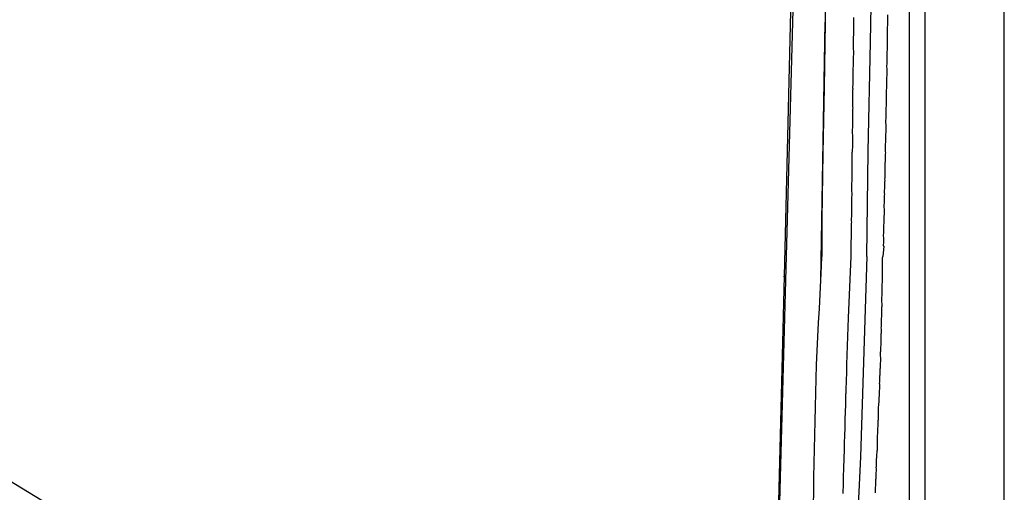
# Model space of a CAD drawing. Units: millimetres. Extents: x 182093 to 182390, y 1661877 to 1662297.
# Drawn here: x 182201 to 182390, y 1662042 to 1662133 of the extents above; entities that cross this region are included whole.
import ezdxf

# ---------------------------------------------------------------- set-up
doc = ezdxf.new("R2010")
doc.units = ezdxf.units.MM
for name, color, linetype in [('alinhamento', 240, 'Continuous'), ('T-DIM', 1, 'Continuous'), ('V-EIXO_DE_LOGRADOURO', 3, 'Continuous'), ('V-LOTE', 1, 'Continuous'), ('V-QUADRA', 2, 'Continuous'), ('V-TESTADA', 5, 'Continuous')]:
    doc.layers.add(name, color=color, linetype=linetype)

# ---------------------------------------------------------------- blocks, each defined once
blk = doc.blocks.new('a3')
at = {"layer": 'DEFPOINTS'}
blk.add_lwpolyline([(0, 0), (297, 0), (297, 420), (0, 420)], close=True, dxfattribs=at)

msp = doc.modelspace()

# ---------------------------------------------------------------- linework, layer by layer
at = {"color": 7}
msp.add_line((182374.65, 1661882.65), (182374.65, 1662283.42), dxfattribs=at)
for p, q in [((182351, 1662227.28), (182347.62, 1662083.37)), ((182354.67, 1662082.64), (182355.45, 1662132.07)), ((182347.62, 1662083.37), (182345.09, 1661981.49)), ((182240.11, 1662019.27), (182146.71, 1662076.19))]:
    msp.add_line(p, q)
msp.add_point((182347.62, 1662083.3))
at = {"layer": 'alinhamento'}
msp.add_line((182344.46, 1661953.25), (182352, 1662231.72), dxfattribs=at)
at = {"layer": 'T-DIM', "color": 1}
msp.add_line((182371.65, 1661885.65), (182371.65, 1662280.42), dxfattribs=at)
at = {"layer": 'V-EIXO_DE_LOGRADOURO'}
for points in [[(182363.45, 1662087.16), (182363.73, 1662107.28), (182364.14, 1662128.19), (182364.55, 1662149.1), (182364.87, 1662170.01), (182365.19, 1662190.92), (182365.51, 1662211.83), (182365.83, 1662232.74), (182366.15, 1662253.65), (182366.47, 1662274.56), (182366.56, 1662280.42)], [(182363.45, 1662087.16), (182362.27, 1662048.76), (182361.04, 1662023.43), (182360.36, 1661997.96), (182359.13, 1661972.63), (182358.04, 1661947.16), (182357.63, 1661944.37)]]:
    msp.add_lwpolyline(points, dxfattribs=at)
at = {"layer": 'V-LOTE'}
for points in [[(182358.1, 1662280.42), (182357.97, 1662270.13), (182357.63, 1662257.62), (182357.29, 1662245.11), (182357.22, 1662232.55), (182357.06, 1662219.99), (182356.77, 1662207.43), (182356.61, 1662194.87), (182356.36, 1662182.31), (182356.2, 1662169.75), (182355.95, 1662157.19), (182355.7, 1662144.63), (182355.45, 1662132.07), (182355.29, 1662119.51), (182355.04, 1662106.95), (182354.84, 1662094.39), (182354.86, 1662087.14)], [(182354.78, 1662085.31), (182354.86, 1662087.14)], [(182353.22, 1662039.5), (182353.28, 1662042.19), (182353.34, 1662044.88), (182353.4, 1662047.57), (182353.46, 1662050.26), (182353.52, 1662052.95), (182353.58, 1662055.64), (182353.64, 1662058.33), (182353.7, 1662061.02), (182353.76, 1662063.71), (182353.85, 1662066.4), (182353.94, 1662069.09), (182354.08, 1662071.78), (182354.22, 1662074.47), (182354.37, 1662077.2), (182354.49, 1662079.92), (182354.67, 1662082.64), (182354.78, 1662085.32)]]:
    msp.add_lwpolyline(points, dxfattribs=at)
at = {"layer": 'V-QUADRA'}
for p, q in [((182360.99, 1662131.48), (182360.98, 1662132.96)), ((182360.98, 1662131.34), (182360.99, 1662131.48)), ((182360.92, 1662129.24), (182360.94, 1662129.54)), ((182360.94, 1662129.64), (182360.96, 1662130.65)), ((182360.94, 1662129.54), (182360.94, 1662129.64)), ((182360.96, 1662130.65), (182360.98, 1662131.08)), ((182360.98, 1662131.08), (182360.98, 1662131.34)), ((182360.9, 1662127.91), (182360.92, 1662128.17)), ((182360.9, 1662127.61), (182360.9, 1662127.91)), ((182360.92, 1662128.98), (182360.92, 1662129.24)), ((182360.92, 1662128.68), (182360.92, 1662128.98)), ((182360.92, 1662128.42), (182360.92, 1662128.68)), ((182360.92, 1662128.17), (182360.92, 1662128.42)), ((182360.9, 1662127.35), (182360.9, 1662127.61)), ((182360.9, 1662127.1), (182360.9, 1662127.35)), ((182360.92, 1662126.8), (182360.9, 1662127.1)), ((182360.9, 1662125.51), (182360.94, 1662125.77)), ((182360.94, 1662126.54), (182360.92, 1662126.8)), ((182360.94, 1662126.28), (182360.94, 1662126.54)), ((182360.94, 1662126.02), (182360.94, 1662126.28)), ((182360.94, 1662125.77), (182360.94, 1662126.02)), ((182360.9, 1662125.21), (182360.9, 1662125.51)), ((182360.9, 1662124.95), (182360.9, 1662125.21)), ((182360.9, 1662124.7), (182360.9, 1662124.95)), ((182360.9, 1662124.4), (182360.9, 1662124.7)), ((182360.9, 1662124.14), (182360.9, 1662124.4)), ((182360.9, 1662123.84), (182360.9, 1662124.14)), ((182360.83, 1662121.91), (182360.85, 1662122.17)), ((182360.85, 1662122.43), (182360.87, 1662122.73)), ((182360.85, 1662122.17), (182360.85, 1662122.43)), ((182360.85, 1662122.17), (182360.85, 1662122.17)), ((182360.87, 1662123.28), (182360.9, 1662123.54)), ((182360.87, 1662123.03), (182360.87, 1662123.28)), ((182360.87, 1662122.73), (182360.87, 1662123.03)), ((182360.9, 1662123.54), (182360.9, 1662123.84)), ((182360.81, 1662119.32), (182360.85, 1662120.41)), ((182360.83, 1662121.66), (182360.83, 1662121.91)), ((182360.83, 1662121.36), (182360.83, 1662121.66)), ((182360.85, 1662121.1), (182360.83, 1662121.36)), ((182360.85, 1662120.84), (182360.85, 1662121.1)), ((182360.85, 1662120.41), (182360.85, 1662120.84)), ((182360.83, 1662119.26), (182360.81, 1662119.32)), ((182360.81, 1662118.96), (182360.83, 1662119.26)), ((182360.81, 1662118.53), (182360.81, 1662118.96)), ((182360.81, 1662117.52), (182360.81, 1662118.53)), ((182360.79, 1662116.52), (182360.81, 1662116.82)), ((182360.79, 1662116.26), (182360.79, 1662116.52)), ((182360.81, 1662117.37), (182360.81, 1662117.52)), ((182360.81, 1662117.12), (182360.81, 1662117.37)), ((182360.81, 1662116.82), (182360.81, 1662117.12)), ((182360.77, 1662114.25), (182360.79, 1662114.55)), ((182360.79, 1662115.96), (182360.79, 1662116.26)), ((182360.81, 1662115.75), (182360.79, 1662115.96)), ((182360.79, 1662115.36), (182360.83, 1662115.66)), ((182360.79, 1662115.1), (182360.79, 1662115.36)), ((182360.79, 1662114.85), (182360.79, 1662115.1)), ((182360.79, 1662114.55), (182360.79, 1662114.85)), ((182360.83, 1662115.66), (182360.81, 1662115.75)), ((182360.77, 1662113.99), (182360.77, 1662114.25)), ((182360.77, 1662113.69), (182360.77, 1662113.99)), ((182360.77, 1662113.43), (182360.77, 1662113.69)), ((182360.77, 1662113.18), (182360.77, 1662113.43)), ((182360.77, 1662112.88), (182360.77, 1662113.18)), ((182360.77, 1662112.62), (182360.77, 1662112.88)), ((182360.77, 1662112.32), (182360.77, 1662112.62)), ((182360.72, 1662111.55), (182360.75, 1662111.8)), ((182360.72, 1662111.25), (182360.72, 1662111.55)), ((182360.72, 1662110.99), (182360.72, 1662111.25)), ((182360.72, 1662110.69), (182360.72, 1662110.99)), ((182360.75, 1662110.43), (182360.72, 1662110.69)), ((182360.75, 1662111.8), (182360.77, 1662112.06)), ((182360.77, 1662112.06), (182360.77, 1662112.32)), ((182360.77, 1662110.01), (182360.75, 1662110.43)), ((182360.75, 1662108.81), (182360.77, 1662109.04)), ((182360.75, 1662108.42), (182360.75, 1662108.81)), ((182360.77, 1662109.04), (182360.77, 1662110.01)), ((182360.68, 1662107.05), (182360.69, 1662107.28)), ((182360.68, 1662106.79), (182360.68, 1662107.05)), ((182360.69, 1662107.28), (182360.75, 1662108.42)), ((182360.64, 1662105.12), (182360.68, 1662105.38)), ((182360.66, 1662104.87), (182360.64, 1662105.12)), ((182360.68, 1662106.54), (182360.68, 1662106.79)), ((182360.68, 1662106.24), (182360.68, 1662106.54)), ((182360.68, 1662105.98), (182360.68, 1662106.24)), ((182360.68, 1662105.68), (182360.68, 1662105.98)), ((182360.68, 1662105.38), (182360.68, 1662105.68)), ((182360.68, 1662104.57), (182360.66, 1662104.87)), ((182360.68, 1662104.31), (182360.68, 1662104.57)), ((182360.68, 1662104.01), (182360.68, 1662104.31)), ((182360.68, 1662103.75), (182360.68, 1662104.01)), ((182360.68, 1662103.45), (182360.68, 1662103.75)), ((182360.68, 1662103.2), (182360.68, 1662103.45)), ((182360.68, 1662102.9), (182360.68, 1662103.2)), ((182360.62, 1662101.27), (182360.64, 1662101.53)), ((182360.62, 1662100.97), (182360.62, 1662101.27)), ((182360.64, 1662101.53), (182360.66, 1662101.78)), ((182360.66, 1662102.6), (182360.68, 1662102.9)), ((182360.66, 1662102.34), (182360.66, 1662102.6)), ((182360.66, 1662102.04), (182360.66, 1662102.34)), ((182360.66, 1662101.78), (182360.66, 1662102.04)), ((182360.6, 1662099.94), (182360.62, 1662100.2)), ((182360.6, 1662099.68), (182360.6, 1662099.94)), ((182360.64, 1662099.3), (182360.6, 1662099.68)), ((182360.62, 1662100.71), (182360.62, 1662100.97)), ((182360.62, 1662100.45), (182360.62, 1662100.71)), ((182360.62, 1662100.2), (182360.62, 1662100.45)), ((182360.6, 1662098.12), (182360.64, 1662099.3)), ((182360.6, 1662097.8), (182360.6, 1662098.12)), ((182360.6, 1662096.49), (182360.6, 1662097.8)), ((182360.57, 1662095.91), (182360.6, 1662096.17)), ((182360.57, 1662095.61), (182360.57, 1662095.91)), ((182360.57, 1662095.32), (182360.57, 1662095.61)), ((182360.6, 1662096.43), (182360.6, 1662096.49)), ((182360.6, 1662096.17), (182360.6, 1662096.43)), ((182360.53, 1662094.24), (182360.55, 1662094.5)), ((182360.55, 1662093.99), (182360.53, 1662094.24)), ((182360.55, 1662094.5), (182360.57, 1662094.76)), ((182360.57, 1662093.73), (182360.55, 1662093.99)), ((182360.55, 1662093.47), (182360.57, 1662093.73)), ((182360.57, 1662095.02), (182360.57, 1662095.32)), ((182360.57, 1662094.76), (182360.57, 1662095.02)), ((182360.51, 1662091.89), (182360.53, 1662092.19)), ((182360.51, 1662091.63), (182360.51, 1662091.89)), ((182360.53, 1662092.19), (182360.55, 1662092.45)), ((182360.55, 1662093.22), (182360.55, 1662093.47)), ((182360.55, 1662092.96), (182360.55, 1662093.22)), ((182360.55, 1662092.7), (182360.55, 1662092.96)), ((182360.55, 1662092.45), (182360.55, 1662092.7)), ((182360.46, 1662087.15), (182360.49, 1662090.2)), ((182360.49, 1662090.2), (182360.51, 1662090.52)), ((182360.51, 1662091.33), (182360.51, 1662091.63)), ((182360.51, 1662091.07), (182360.51, 1662091.33)), ((182360.51, 1662090.82), (182360.51, 1662091.07)), ((182360.51, 1662090.52), (182360.51, 1662090.82)), ((182359.93, 1662075.43), (182360.46, 1662087.15)), ((182359.66, 1662066.45), (182359.93, 1662075.43)), ((182359.63, 1662066.25), (182359.66, 1662066.45)), ((182359.63, 1662066.08), (182359.63, 1662066.25)), ((182359.63, 1662065.86), (182359.63, 1662066.08)), ((182359.63, 1662065.69), (182359.63, 1662065.86)), ((182359.65, 1662065.52), (182359.63, 1662065.69)), ((182359.65, 1662065.31), (182359.65, 1662065.52)), ((182359.57, 1662063.51), (182359.59, 1662063.72)), ((182359.57, 1662063.34), (182359.57, 1662063.51)), ((182359.59, 1662064.07), (182359.61, 1662064.28)), ((182359.59, 1662063.9), (182359.59, 1662064.07)), ((182359.59, 1662063.72), (182359.59, 1662063.9)), ((182359.61, 1662064.45), (182359.63, 1662064.62)), ((182359.61, 1662064.28), (182359.61, 1662064.45)), ((182359.63, 1662065.14), (182359.65, 1662065.31)), ((182359.63, 1662064.96), (182359.63, 1662065.14)), ((182359.63, 1662064.79), (182359.63, 1662064.96)), ((182359.63, 1662064.62), (182359.63, 1662064.79)), ((182359.5, 1662062.06), (182359.52, 1662062.23)), ((182359.5, 1662061.89), (182359.5, 1662062.06)), ((182359.5, 1662061.72), (182359.5, 1662061.89)), ((182359.5, 1662061.5), (182359.5, 1662061.72)), ((182359.52, 1662062.4), (182359.54, 1662062.61)), ((182359.52, 1662062.23), (182359.52, 1662062.4)), ((182359.54, 1662062.61), (182359.57, 1662062.78)), ((182359.57, 1662063.17), (182359.57, 1662063.34)), ((182359.57, 1662063), (182359.57, 1662063.17)), ((182359.57, 1662062.78), (182359.57, 1662063)), ((182359.44, 1662058.83), (182359.46, 1662060.37)), ((182359.46, 1662060.77), (182359.48, 1662060.95)), ((182359.46, 1662060.56), (182359.46, 1662060.77)), ((182359.46, 1662060.37), (182359.46, 1662060.56)), ((182359.48, 1662060.95), (182359.5, 1662061.16)), ((182359.5, 1662061.33), (182359.5, 1662061.5)), ((182359.5, 1662061.16), (182359.5, 1662061.33)), ((182359.38, 1662057.36), (182359.44, 1662058.83)), ((182359.31, 1662055.99), (182359.33, 1662056.24)), ((182359.31, 1662055.69), (182359.31, 1662055.99)), ((182359.33, 1662056.54), (182359.35, 1662056.8)), ((182359.33, 1662056.24), (182359.33, 1662056.54)), ((182359.35, 1662056.8), (182359.37, 1662057.05)), ((182359.37, 1662057.05), (182359.38, 1662057.36)), ((182359.29, 1662055.43), (182359.31, 1662055.69)), ((182359.29, 1662055.13), (182359.29, 1662055.43)), ((182359.31, 1662054.87), (182359.29, 1662055.13)), ((182359.29, 1662054.32), (182359.31, 1662054.57)), ((182359.29, 1662054.06), (182359.29, 1662054.32)), ((182359.31, 1662054.57), (182359.31, 1662054.87)), ((182359.2, 1662052.01), (182359.22, 1662052.31)), ((182359.22, 1662052.56), (182359.24, 1662052.86)), ((182359.22, 1662052.31), (182359.22, 1662052.56)), ((182359.24, 1662052.86), (182359.27, 1662053.16)), ((182359.27, 1662053.46), (182359.29, 1662053.76)), ((182359.27, 1662053.16), (182359.27, 1662053.46)), ((182359.29, 1662053.76), (182359.29, 1662054.06)), ((182359.16, 1662050.94), (182359.2, 1662051.2)), ((182359.16, 1662050.64), (182359.16, 1662050.94)), ((182359.16, 1662050.36), (182359.16, 1662050.64)), ((182359.16, 1662049.53), (182359.16, 1662050.36)), ((182359.2, 1662051.75), (182359.2, 1662052.01)), ((182359.2, 1662051.45), (182359.2, 1662051.75)), ((182359.2, 1662051.2), (182359.2, 1662051.45)), ((182359.12, 1662048.61), (182359.14, 1662048.8)), ((182359.12, 1662047.73), (182359.12, 1662048.61)), ((182359.14, 1662049.1), (182359.16, 1662049.53)), ((182359.14, 1662048.8), (182359.14, 1662049.1)), ((182359.07, 1662047.31), (182359.12, 1662047.73)), ((182359.07, 1662047.01), (182359.07, 1662047.31)), ((182359.07, 1662046.75), (182359.07, 1662047.01)), ((182359.07, 1662046.45), (182359.07, 1662046.75)), ((182358.97, 1662044.48), (182358.99, 1662044.78)), ((182358.99, 1662045.38), (182359.01, 1662045.64)), ((182358.99, 1662045.08), (182358.99, 1662045.38)), ((182358.99, 1662044.78), (182358.99, 1662045.08)), ((182359.01, 1662045.64), (182359.03, 1662045.89)), ((182359.03, 1662045.89), (182359.05, 1662046.19)), ((182359.05, 1662046.19), (182359.07, 1662046.45)), ((182358.95, 1662042.56), (182358.97, 1662042.86)), ((182358.99, 1662044.23), (182358.97, 1662044.48)), ((182358.97, 1662042.86), (182358.99, 1662043.12)), ((182359.01, 1662043.93), (182358.99, 1662044.23)), ((182358.99, 1662043.67), (182359.01, 1662043.93)), ((182358.99, 1662043.37), (182358.99, 1662043.67)), ((182358.99, 1662043.12), (182358.99, 1662043.37)), ((182358.9, 1662041.75), (182358.93, 1662042)), ((182358.93, 1662042.3), (182358.95, 1662042.56)), ((182358.93, 1662042), (182358.93, 1662042.3))]:
    msp.add_line(p, q, dxfattribs=at)
for points in [[(182367.45, 1662133.43), (182367.45, 1662132.43), (182367.45, 1662132.23), (182367.43, 1662131.81), (182367.43, 1662131.81), (182367.37, 1662130.76), (182367.36, 1662130.48), (182367.36, 1662130.22), (182367.36, 1662129.96), (182367.36, 1662129.71), (182367.36, 1662129.41), (182367.36, 1662129.15), (182367.36, 1662128.85), (182367.36, 1662128.59), (182367.36, 1662128.34), (182367.36, 1662128.04), (182367.36, 1662127.78), (182367.36, 1662127.52), (182367.34, 1662127.27), (182367.34, 1662126.97), (182367.34, 1662126.67), (182367.32, 1662126.41), (182367.3, 1662126.15), (182367.3, 1662125.85), (182367.3, 1662125.55), (182367.28, 1662125.3), (182367.28, 1662125), (182367.28, 1662124.74), (182367.28, 1662124.48), (182367.28, 1662124.23), (182367.28, 1662123.97), (182367.26, 1662123.71), (182367.26, 1662123.41), (182367.28, 1662123.15), (182367.28, 1662122.9), (182367.28, 1662122.6), (182367.28, 1662122.17), (182367.2, 1662121.12), (182367.21, 1662120.97), (182367.21, 1662120.58), (182367.2, 1662119.32), (182367.19, 1662119.09), (182367.19, 1662118.79), (182367.15, 1662118.49), (182367.15, 1662118.23), (182367.17, 1662117.93), (182367.19, 1662117.67), (182367.19, 1662117.37), (182367.19, 1662117.07), (182367.17, 1662116.82), (182367.17, 1662116.52), (182367.17, 1662116.22), (182367.15, 1662115.96), (182367.13, 1662115.7), (182367.13, 1662115.45), (182367.11, 1662115.19), (182367.11, 1662114.89), (182367.11, 1662114.63), (182367.11, 1662114.33), (182367.11, 1662114.03), (182367.11, 1662113.77), (182367.09, 1662113.52), (182367.06, 1662113.26), (182367.06, 1662113), (182367.06, 1662112.75), (182367.09, 1662112.45), (182367.11, 1662112.15), (182367.09, 1662111.85), (182367.09, 1662111.59), (182367.09, 1662111.16), (182367.02, 1662110.38), (182367.03, 1662109.98), (182367.02, 1662109.66), (182366.98, 1662108.1), (182367, 1662108.04), (182366.98, 1662107.78), (182366.98, 1662107.52), (182366.98, 1662107.26), (182367.02, 1662107.01), (182367, 1662106.75), (182367, 1662106.49), (182367, 1662106.24), (182366.98, 1662105.94), (182366.96, 1662105.64), (182366.96, 1662105.34), (182366.94, 1662105.04), (182366.94, 1662104.78), (182366.94, 1662104.48), (182366.94, 1662104.18), (182366.94, 1662103.92), (182366.89, 1662103.67), (182366.89, 1662103.37), (182366.89, 1662103.11), (182366.89, 1662102.81), (182366.89, 1662102.55), (182366.89, 1662102.3), (182366.87, 1662102), (182366.91, 1662101.7), (182366.87, 1662101.4), (182366.87, 1662101.14), (182366.87, 1662100.71), (182366.81, 1662099.28), (182366.83, 1662099.17), (182366.81, 1662098.78), (182366.81, 1662097.73), (182366.81, 1662097.73), (182366.79, 1662097.63), (182366.79, 1662097.37), (182366.74, 1662097.11), (182366.74, 1662096.86), (182366.74, 1662096.56), (182366.76, 1662096.3), (182366.76, 1662096), (182366.76, 1662095.74), (182366.76, 1662095.49), (182366.76, 1662095.19), (182366.72, 1662094.89), (182366.72, 1662094.63), (182366.72, 1662094.37), (182366.72, 1662094.07), (182366.7, 1662093.77), (182366.7, 1662093.47), (182366.66, 1662093.22), (182366.68, 1662092.96), (182366.66, 1662092.7), (182366.66, 1662092.45), (182366.64, 1662092.19), (182366.64, 1662091.89), (182366.64, 1662091.59), (182366.62, 1662091.29), (182366.61, 1662091.03), (182366.64, 1662090.78), (182366.64, 1662090.48), (182366.64, 1662090.22), (182366.64, 1662089.96), (182366.64, 1662089.7), (182366.61, 1662089.45), (182366.59, 1662089.21), (182366.7, 1662089.15), (182366.51, 1662087.16), (182366.51, 1662087.15)], [(182365.1, 1662041.88), (182365.1, 1662042.09), (182365.1, 1662042.3), (182365.1, 1662042.56), (182365.15, 1662042.77), (182365.15, 1662042.99), (182365.17, 1662043.24), (182365.19, 1662043.46), (182365.19, 1662043.71), (182365.19, 1662043.97), (182365.19, 1662044.18), (182365.21, 1662044.44), (182365.23, 1662044.65), (182365.23, 1662044.87), (182365.23, 1662045.12), (182365.23, 1662045.34), (182365.27, 1662045.6), (182365.27, 1662045.81), (182365.3, 1662046.02), (182365.32, 1662046.28), (182365.3, 1662046.49), (182365.27, 1662046.71), (182365.3, 1662046.96), (182365.32, 1662047.18), (182365.32, 1662047.43), (182365.32, 1662047.69), (182365.34, 1662047.9), (182365.32, 1662048.05), (182365.4, 1662048.93), (182365.4, 1662049.27), (182365.44, 1662049.53), (182365.44, 1662049.74), (182365.47, 1662050), (182365.49, 1662050.06), (182365.49, 1662050.98), (182365.51, 1662051.32), (182365.51, 1662051.54), (182365.51, 1662051.8), (182365.49, 1662052.01), (182365.49, 1662052.22), (182365.53, 1662052.48), (182365.53, 1662052.69), (182365.53, 1662052.91), (182365.55, 1662053.16), (182365.55, 1662053.38), (182365.57, 1662053.63), (182365.59, 1662053.89), (182365.59, 1662054.1), (182365.59, 1662054.36), (182365.62, 1662054.57), (182365.62, 1662054.79), (182365.66, 1662055.04), (182365.66, 1662055.04), (182365.66, 1662055.26), (182365.66, 1662055.52), (182365.66, 1662055.73), (182365.68, 1662055.94), (182365.68, 1662056.2), (182365.7, 1662056.41), (182365.72, 1662056.63), (182365.72, 1662056.88), (182365.72, 1662057.1), (182365.7, 1662057.35), (182365.7, 1662057.61), (182365.72, 1662057.82), (182365.71, 1662058.02), (182365.77, 1662058.94), (182365.81, 1662059.28), (182365.81, 1662059.49), (182365.83, 1662059.71), (182365.83, 1662059.98), (182365.87, 1662060.65), (182365.87, 1662060.99), (182365.89, 1662061.24), (182365.89, 1662061.46), (182365.94, 1662061.72), (182365.94, 1662061.93), (182365.94, 1662062.14), (182365.94, 1662062.4), (182365.94, 1662062.61), (182365.91, 1662062.83), (182365.94, 1662063.08), (182365.96, 1662063.3), (182365.96, 1662063.55), (182365.96, 1662063.81), (182365.98, 1662064.02), (182365.98, 1662064.28), (182366, 1662064.49), (182366.02, 1662064.71), (182366.04, 1662064.96), (182366.04, 1662065.18), (182366.04, 1662065.44), (182366.04, 1662065.65), (182366.09, 1662065.86), (182366.09, 1662066.12), (182366.09, 1662066.33), (182366.11, 1662066.55), (182366.11, 1662066.8), (182366.13, 1662067.02), (182366.15, 1662067.27), (182366.13, 1662067.42), (182366.11, 1662068.47), (182366.11, 1662068.81), (182366.13, 1662069.03), (182366.15, 1662069.28), (182366.15, 1662069.5), (182366.13, 1662069.6), (182366.19, 1662070.35), (182366.22, 1662070.69), (182366.22, 1662070.91), (182366.22, 1662071.16), (182366.22, 1662071.38), (182366.22, 1662071.64), (182366.22, 1662071.85), (182366.24, 1662072.06), (182366.24, 1662072.32), (182366.28, 1662072.53), (182366.28, 1662072.75), (182366.28, 1662073), (182366.28, 1662073.22), (182366.24, 1662073.47), (182366.28, 1662073.73), (182366.28, 1662073.94), (182366.28, 1662074.2), (182366.3, 1662074.41), (182366.3, 1662074.63), (182366.3, 1662074.88), (182366.3, 1662075.1), (182366.3, 1662075.36), (182366.32, 1662075.57), (182366.32, 1662075.78), (182366.32, 1662076.04), (182366.32, 1662076.25), (182366.32, 1662076.47), (182366.32, 1662076.72), (182366.36, 1662076.94), (182366.36, 1662077.19), (182366.36, 1662077.45), (182366.39, 1662077.66), (182366.39, 1662077.77), (182366.36, 1662078.82), (182366.36, 1662079.16), (182366.36, 1662079.37), (182366.39, 1662079.59), (182366.39, 1662079.69), (182366.41, 1662080.87), (182366.41, 1662081.21), (182366.41, 1662081.43), (182366.43, 1662081.68), (182366.41, 1662081.9), (182366.45, 1662082.15), (182366.45, 1662082.41), (182366.45, 1662082.62), (182366.45, 1662082.62), (182366.45, 1662082.88), (182366.45, 1662083.09), (182366.45, 1662083.31), (182366.45, 1662083.56), (182366.47, 1662083.78), (182366.49, 1662084.04), (182366.45, 1662084.25), (182366.45, 1662084.46), (182366.45, 1662084.72), (182366.45, 1662084.93), (182366.45, 1662085.15), (182366.45, 1662085.4), (182366.45, 1662085.62), (182366.45, 1662085.87), (182366.47, 1662086.13), (182366.47, 1662086.34), (182366.47, 1662086.6), (182366.47, 1662086.81), (182366.51, 1662087.15)]]:
    msp.add_lwpolyline(points, dxfattribs=at)
at = {"layer": 'V-TESTADA'}
for points in [[(182358.1, 1662280.42), (182357.97, 1662270.13), (182357.63, 1662257.62), (182357.29, 1662245.11), (182357.22, 1662232.55), (182357.06, 1662219.99), (182356.77, 1662207.43), (182356.61, 1662194.87), (182356.36, 1662182.31), (182356.2, 1662169.75), (182355.95, 1662157.19), (182355.7, 1662144.63), (182355.45, 1662132.07), (182355.29, 1662119.51), (182355.04, 1662106.95), (182354.84, 1662094.39), (182354.86, 1662087.14)], [(182353.22, 1662039.5), (182353.28, 1662042.19), (182353.34, 1662044.88), (182353.4, 1662047.57), (182353.46, 1662050.26), (182353.52, 1662052.95), (182353.58, 1662055.64), (182353.64, 1662058.33), (182353.7, 1662061.02), (182353.76, 1662063.71), (182353.85, 1662066.4), (182353.94, 1662069.09), (182354.08, 1662071.78), (182354.22, 1662074.47), (182354.37, 1662077.2), (182354.49, 1662079.92), (182354.67, 1662082.64), (182354.85, 1662087.14)]]:
    msp.add_lwpolyline(points, dxfattribs=at)

# ---------------------------------------------------------------- block references
msp.add_blockref('a3', (182092.8, 1661876.65))

doc.saveas('drawing.dxf')
